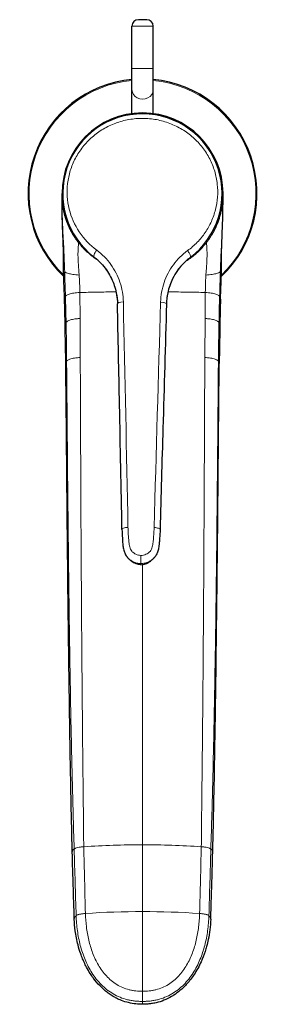
# Model space of a CAD drawing. Units: millimetres. Extents: x -267 to 523, y 26 to 836.
# Drawn here: x 106 to 164, y 26 to 258 of the extents above; entities that cross this region are included whole.
import ezdxf

# ---------------------------------------------------------------- set-up
doc = ezdxf.new("R2010")
doc.units = ezdxf.units.MM
doc.layers.get('0').update_dxf_attribs({"color": 106, "lineweight": 0})

# ---------------------------------------------------------------- blocks, each defined once
blk = doc.blocks.new('a', base_point=(107.25, 21.72))
at = {"color": 0, "linetype": 'Continuous', "lineweight": 30}
for p, q in [((136.35, 258.33), (134.35, 258.33)), ((132.85, 246.84), (132.85, 256.83)), ((137.85, 246.84), (137.85, 256.83)), ((132.85, 241.85), (132.85, 246.84)), ((137.85, 241.85), (137.85, 246.84)), ((132.85, 236.21), (132.85, 241.85)), ((137.85, 236.2), (137.85, 241.85))]:
    blk.add_line(p, q, dxfattribs=at)
at = {"color": 0, "linetype": 'Continuous', "lineweight": 0}
for p, q in [((137.85, 256.83), (132.85, 256.83)), ((137.85, 246.84), (132.85, 246.84)), ((135.34, 236.17), (135.34, 236.37)), ((116.51, 217.38), (116.34, 217.38)), ((154.13, 217.38), (154.33, 217.38)), ((120.37, 205.96), (120.24, 205.86)), ((150.27, 205.98), (150.43, 205.86)), ((120.45, 197.01), (120.45, 197.07)), ((150.22, 197.01), (150.22, 197.07)), ((120.53, 194.07), (120.59, 187.94)), ((120.59, 187.94), (120.65, 178.74)), ((150.08, 187.94), (150.02, 178.74)), ((134.95, 130.22), (134.96, 132.12)), ((135.34, 63.95), (135.34, 129.96)), ((119.2, 63.01), (119.21, 62.94)), ((135.34, 48.21), (135.34, 63.95)), ((151.46, 63.01), (151.46, 62.94)), ((135.34, 29.43), (135.34, 27.03)), ((135.34, 27.03), (135.34, 26.36))]:
    blk.add_line(p, q, dxfattribs=at)
at = {"color": 0, "linetype": 'Continuous', "lineweight": 30}
for centre, radius, start, end in [((134.35, 256.83), 1.5, 90, 180), ((136.35, 256.83), 1.5, 0, 90), ((135.34, 217.38), 27, 95.2857, 226.4891), ((135.34, 217.38), 27, 313.5109, 84.6602), ((135.34, 217.38), 18.99, 90, 180), ((135.31, 217.36), 18.8, 306.8084, 232.7202), ((135.34, 217.38), 18.99, 0, 90), ((-415.3, 176.78), 532.47, 1.0213, 1.6902), ((685.97, 176.78), 532.47, 178.3098, 178.9787)]:
    blk.add_arc(centre, radius, start, end, dxfattribs=at)
at = {"color": 0, "linetype": 'Continuous', "lineweight": 0}
for centre, radius, start, end in [((135.34, 217.38), 26.97, 95.2909, 226.4328), ((135.34, 217.38), 26.77, 95.3305, 225.9972), ((135.34, 217.38), 26.97, 313.5672, 84.655), ((135.34, 217.38), 26.77, 314.0028, 84.6149), ((-3519.19, 86.25), 3637.91, 1.68467, 1.77467), ((35.36, 192.45), 85.21, 3.1074, 3.8447), ((235.31, 192.45), 85.21, 176.1553, 176.8926), ((3789.86, 86.25), 3637.91, 178.22533, 178.31533), ((54.35, 193.94), 66.18, 0.1123, 2.6594), ((216.32, 193.94), 66.17, 177.3405, 179.8876), ((-437.77, 176.07), 555.18, 1.1308, 1.7679), ((2081.77, 170.09), 1931.77, 179.28865, 179.47067), ((708.44, 176.07), 555.18, 178.2321, 178.8692), ((118.34, 186.31), 1.26, 145.1303, 181.6397), ((-1050.13, 167.14), 1167.61, 0.5267, 0.97617), ((1334.18, 166.86), 1180.99, 179.02151, 179.46584), ((152.33, 186.31), 1.26, 358.3603, 34.8697), ((118.07, 177.34), 0.838, 140.2678, 181.1202), ((152.6, 177.34), 0.838, 358.8778, 39.7332), ((6492.74, 245.56), 6376.15, 181.641265, 181.782428), ((135.19, -139.81), 203.76, 89.9598, 93.8654), ((11915.68, 364.78), 11798.07, 181.463374, 181.539755), ((135.48, -139.81), 203.76, 86.1346, 90.0402), ((-13609.49, 416.28), 13763.22, 358.465698, 358.531173), ((-6222.07, 245.56), 6376.15, 358.217572, 358.358735), ((135.34, -155.18), 203.39, 90.0026, 93.799), ((135.33, -155.18), 203.39, 86.201, 89.9974)]:
    blk.add_arc(centre, radius, start, end, dxfattribs=at)
at = {"color": 0, "linetype": 'Continuous', "lineweight": 0, "extrusion": (0, 0, -1)}
for centre, major_axis, ratio, start_param, end_param in [((135.35, 241.85), (2.5, 0), 0.906308, 6.283185, 9.424778), ((139.49, 191.37), (-1.5, 0.04), 0.286002, 1.641866, 3.21118), ((131.99, 138.29), (-1.5, -0.03), 0.285392, 6.196721, 7.806232), ((137.98, 138.26), (-1.5, 0.04), 0.285402, 1.619073, 3.22813)]:
    blk.add_ellipse(centre, major_axis=major_axis, ratio=ratio, start_param=start_param, end_param=end_param, dxfattribs=at)
at = {"color": 0, "linetype": 'Continuous', "lineweight": 0}
for centre, major_axis, ratio, start_param, end_param in [((124.83, 203.6), (0.91, 1.19), 0.324455, 1.464606, 3.141593), ((130.92, 191.41), (1.5, 0.03), 0.28599, 1.641337, 3.211103)]:
    blk.add_ellipse(centre, major_axis=major_axis, ratio=ratio, start_param=start_param, end_param=end_param, dxfattribs=at)
for points, knots in [([(145.97, 203.93), (146.79, 204.52), (148.31, 205.85), (150.2, 208.16), (151.65, 210.75), (152.64, 213.56), (153.12, 216.54), (153.07, 219.6), (152.45, 222.66), (151.27, 225.59), (149.55, 228.29), (147.34, 230.65), (144.73, 232.57), (141.79, 234), (138.64, 234.88), (135.39, 235.19), (132.12, 234.91), (128.97, 234.05), (126.02, 232.65), (123.39, 230.75), (121.17, 228.41), (119.42, 225.73), (118.21, 222.8), (117.57, 219.75), (117.5, 216.68), (118.11, 212.71), (120.14, 208.13), (122.92, 205.22), (124.54, 204.02)], [0, 0, 0, 0, 3.215439, 6.416243, 9.604878, 12.784306, 15.957852, 19.129435, 22.303545, 25.485323, 28.679808, 31.89092, 35.120527, 38.368168, 41.620261, 44.877105, 48.13397, 51.385531, 54.633508, 57.863336, 61.074317, 64.26891, 67.45082, 70.624915, 73.796421, 76.969926, 83.317009, 89.711804, 89.711804, 89.711804, 89.711804]), ([(116.34, 217.15), (116.34, 216.77), (116.34, 215.95), (116.35, 214.25), (116.4, 212.05), (116.5, 209.43), (116.63, 206.82), (116.78, 204.2), (116.89, 201.56), (116.95, 199.8), (116.98, 198.91)], [0.235947, 0.235947, 0.235947, 0.235947, 1.388108, 2.763171, 5.477791, 8.161694, 10.839251, 13.529276, 16.242615, 18.959598, 18.959598, 18.959598, 18.959598]), ([(154.33, 217.15), (154.33, 216.77), (154.33, 215.95), (154.32, 214.25), (154.28, 212.05), (154.17, 209.43), (154.04, 206.82), (153.89, 204.2), (153.78, 201.56), (153.72, 199.8), (153.69, 198.91)], [0.234904, 0.234904, 0.234904, 0.234904, 1.388108, 2.763171, 5.477791, 8.161694, 10.839251, 13.529276, 16.242615, 18.959598, 18.959598, 18.959598, 18.959598]), ([(120.38, 198.16), (120.36, 198.54), (120.3, 199.31), (120.22, 200.46), (120.14, 201.62), (120.1, 202.77), (120.12, 203.87), (120.17, 204.72), (120.22, 205.37), (120.23, 205.69), (120.24, 205.86)], [0, 0, 0, 0, 1.156288, 2.312811, 3.473432, 4.639608, 5.81436, 7.004964, 7.611736, 8.225219, 8.225219, 8.225219, 8.225219]), ([(150.29, 198.16), (150.31, 198.54), (150.37, 199.31), (150.46, 200.46), (150.53, 201.62), (150.57, 202.77), (150.55, 203.87), (150.5, 204.71), (150.45, 205.37), (150.45, 205.69), (150.44, 205.86)], [0, 0, 0, 0, 1.155818, 2.311869, 3.472012, 4.637706, 5.811959, 7.002028, 7.608504, 8.221735, 8.221735, 8.221735, 8.221735]), ([(129.43, 191.41), (129.4, 192.81), (128.94, 195.63), (127.03, 199.48), (125.04, 201.55), (123.92, 202.4)], [0.062973, 0.062973, 0.062973, 0.062973, 4.501147, 8.987845, 13.467271, 13.467271, 13.467271, 13.467271]), ([(124.54, 204.02), (125.81, 203.08), (128.06, 200.81), (130.24, 196.55), (130.78, 193.4), (130.81, 191.83)], [0, 0, 0, 0, 4.978391, 9.919802, 14.839374, 14.839374, 14.839374, 14.839374]), ([(139.6, 191.8), (139.65, 193.37), (140.21, 196.51), (142.42, 200.76), (144.7, 203), (145.97, 203.93)], [0, 0, 0, 0, 4.919707, 9.861282, 14.839784, 14.839784, 14.839784, 14.839784]), ([(140.98, 191.36), (141.02, 192.76), (141.51, 195.58), (143.44, 199.41), (145.45, 201.47), (146.58, 202.31)], [0.063046, 0.063046, 0.063046, 0.063046, 4.501277, 8.988129, 13.467716, 13.467716, 13.467716, 13.467716]), ([(145.97, 203.93), (146.14, 203.71), (146.46, 203.23), (146.7, 202.6), (146.65, 202.36), (146.58, 202.31)], [0, 0, 0, 0, 0.82743, 1.654872, 2.482326, 2.482326, 2.482326, 2.482326]), ([(116.74, 198.14), (116.73, 198.26), (116.76, 198.55), (116.87, 198.79), (116.98, 198.91)], [7.988171, 7.988171, 7.988171, 7.988171, 9.012375, 10.539499, 10.539499, 10.539499, 10.539499]), ([(116.98, 198.91), (117.03, 198.87), (117.17, 198.79), (117.45, 198.66), (117.83, 198.54), (118.31, 198.43), (118.9, 198.33), (119.6, 198.24), (120.12, 198.19), (120.38, 198.16)], [0, 0, 0, 0, 0.839229, 1.649689, 2.433261, 3.214522, 4.008539, 4.82185, 5.663114, 5.663114, 5.663114, 5.663114]), ([(153.69, 198.91), (153.64, 198.87), (153.5, 198.79), (153.22, 198.66), (152.84, 198.54), (152.36, 198.43), (151.77, 198.33), (151.07, 198.24), (150.55, 198.19), (150.29, 198.16)], [0, 0, 0, 0, 0.839229, 1.649689, 2.433261, 3.214522, 4.008539, 4.82185, 5.663114, 5.663114, 5.663114, 5.663114]), ([(153.94, 198.14), (153.94, 198.26), (153.92, 198.55), (153.8, 198.79), (153.69, 198.91)], [7.988171, 7.988171, 7.988171, 7.988171, 9.012375, 10.539499, 10.539499, 10.539499, 10.539499]), ([(117.15, 193.2), (117.2, 193.26), (117.31, 193.37), (117.59, 193.54), (117.99, 193.69), (118.49, 193.83), (119.1, 193.94), (119.79, 194.02), (120.28, 194.06), (120.53, 194.07)], [0, 0, 0, 0, 0.735732, 1.475945, 2.224617, 2.98608, 3.746858, 4.510004, 5.282085, 5.282085, 5.282085, 5.282085]), ([(120.53, 194.07), (121.18, 194.08), (122.53, 194.11), (124.59, 194.15), (126.71, 194.19), (128.21, 194.22), (129.01, 194.23), (129.09, 194.23)], [0, 0, 0, 0, 2.043432, 4.15105, 6.302253, 8.470211, 8.711632, 8.711632, 8.711632, 8.711632]), ([(141.35, 194.23), (141.48, 194.23), (142.32, 194.22), (143.86, 194.19), (145.97, 194.15), (148.07, 194.11), (149.46, 194.09), (150.15, 194.07)], [6.034533, 6.034533, 6.034533, 6.034533, 6.419448, 8.560411, 10.700869, 12.838668, 14.974056, 14.974056, 14.974056, 14.974056]), ([(153.52, 193.2), (153.47, 193.26), (153.36, 193.37), (153.08, 193.54), (152.68, 193.69), (152.18, 193.83), (151.57, 193.94), (150.88, 194.02), (150.39, 194.06), (150.15, 194.07)], [0, 0, 0, 0, 0.73574, 1.475959, 2.224639, 2.986109, 3.746894, 4.510048, 5.282137, 5.282137, 5.282137, 5.282137]), ([(117.31, 187.03), (117.32, 187.06), (117.36, 187.11), (117.47, 187.21), (117.72, 187.4), (118.32, 187.63), (119.19, 187.81), (119.89, 187.88), (120.3, 187.92), (120.49, 187.93), (120.59, 187.94)], [0, 0, 0, 0, 0.313415, 0.634586, 1.288142, 2.60583, 3.930946, 4.58935, 4.910167, 5.219407, 5.219407, 5.219407, 5.219407]), ([(153.36, 187.03), (153.35, 187.06), (153.31, 187.11), (153.21, 187.21), (152.95, 187.4), (152.35, 187.63), (151.48, 187.81), (150.78, 187.88), (150.37, 187.92), (150.18, 187.93), (150.08, 187.94)], [0, 0, 0, 0, 0.313415, 0.634586, 1.288142, 2.60583, 3.930946, 4.58935, 4.910167, 5.219407, 5.219407, 5.219407, 5.219407]), ([(117.43, 177.87), (117.47, 177.93), (117.56, 178.04), (117.82, 178.21), (118.2, 178.37), (118.71, 178.51), (119.3, 178.62), (119.96, 178.69), (120.42, 178.73), (120.65, 178.74)], [0, 0, 0, 0, 0.688997, 1.416704, 2.157705, 2.901134, 3.641224, 4.36949, 5.070045, 5.070045, 5.070045, 5.070045]), ([(120.65, 178.74), (120.65, 177.17), (120.67, 174.04), (120.69, 169.33), (120.72, 160.71), (120.79, 144.24), (120.9, 124.64), (121.04, 105.82), (121.17, 91.71), (121.31, 77.6), (121.42, 68.19), (121.46, 63.48)], [0, 0, 0, 0, 4.804924, 9.610012, 14.415281, 31.233666, 60.064932, 74.480405, 88.895771, 103.311047, 117.726146, 117.726146, 117.726146, 117.726146]), ([(150.02, 178.74), (150.02, 177.17), (150.01, 174.04), (149.99, 169.33), (149.95, 160.71), (149.88, 144.24), (149.77, 124.64), (149.63, 105.82), (149.51, 91.71), (149.36, 77.6), (149.25, 68.19), (149.21, 63.48)], [0, 0, 0, 0, 4.804924, 9.610012, 14.415281, 31.233666, 60.064932, 74.480405, 88.895771, 103.311047, 117.726146, 117.726146, 117.726146, 117.726146]), ([(153.24, 177.87), (153.21, 177.93), (153.11, 178.04), (152.85, 178.21), (152.47, 178.37), (151.96, 178.51), (151.37, 178.62), (150.71, 178.69), (150.25, 178.73), (150.02, 178.74)], [0, 0, 0, 0, 0.688997, 1.416704, 2.157705, 2.901134, 3.641224, 4.36949, 5.070045, 5.070045, 5.070045, 5.070045]), ([(119.21, 63.01), (119.04, 68.48), (118.74, 79.42), (118.39, 95.83), (118.11, 112.24), (117.9, 128.65), (117.72, 145.06), (117.57, 161.46), (117.48, 172.41), (117.43, 177.87)], [0, 0, 0, 0, 0.182609, 0.365151, 0.547603, 0.729942, 0.912184, 1.094381, 1.276494, 1.276494, 1.276494, 1.276494]), ([(151.46, 63.01), (151.63, 68.48), (151.94, 79.42), (152.28, 95.83), (152.56, 112.24), (152.78, 128.65), (152.95, 145.06), (153.1, 161.46), (153.19, 172.41), (153.24, 177.87)], [0, 0, 0, 0, 0.182609, 0.365151, 0.547603, 0.729942, 0.912184, 1.094381, 1.276494, 1.276494, 1.276494, 1.276494]), ([(131.91, 138.71), (131.92, 138.33), (131.94, 137.56), (132.02, 136.42), (132.1, 135.46), (132.19, 134.7), (132.31, 134.13), (132.49, 133.58), (132.75, 133.16), (133.03, 132.89), (133.33, 132.63), (133.76, 132.37), (134.35, 132.17), (134.76, 132.13), (134.96, 132.12)], [0, 0, 0, 0, 1.201308, 2.402747, 3.604262, 4.205207, 4.806234, 5.408081, 6.011054, 6.314964, 6.619998, 7.230944, 7.844485, 8.460021, 8.460021, 8.460021, 8.460021]), ([(134.96, 132.12), (135.17, 132.12), (135.58, 132.16), (136.16, 132.36), (136.6, 132.62), (136.9, 132.87), (137.19, 133.14), (137.45, 133.56), (137.64, 134.11), (137.75, 134.67), (137.86, 135.44), (137.94, 136.39), (138.03, 137.54), (138.06, 138.31), (138.07, 138.69)], [0, 0, 0, 0, 0.615521, 1.229046, 1.839976, 2.145001, 2.448904, 3.051862, 3.653694, 4.254707, 4.855638, 6.057123, 7.258532, 8.459811, 8.459811, 8.459811, 8.459811]), ([(134.95, 130.22), (134.64, 130.23), (134.01, 130.29), (133.12, 130.6), (132.48, 131), (132.03, 131.38), (131.81, 131.61), (131.69, 131.75), (131.68, 131.77)], [0, 0, 0, 0, 0.940206, 1.890361, 2.807373, 3.238901, 3.715856, 3.80405, 3.80405, 3.80405, 3.80405]), ([(134.95, 130.22), (135.27, 130.22), (135.9, 130.29), (136.79, 130.58), (137.43, 130.98), (137.88, 131.35), (138.11, 131.58), (138.23, 131.72), (138.24, 131.74)], [0, 0, 0, 0, 0.940202, 1.890377, 2.807405, 3.238935, 3.715878, 3.803668, 3.803668, 3.803668, 3.803668]), ([(134.95, 130.22), (134.95, 130.17), (134.95, 129.96), (134.95, 129.89), (134.95, 130.09), (134.95, 130.22)], [1.622369, 1.622369, 1.622369, 1.622369, 2.241259, 4.488598, 6.738318, 6.738318, 6.738318, 6.738318]), ([(119.21, 62.94), (119.24, 62.97), (119.34, 63.04), (119.6, 63.16), (120.03, 63.29), (120.56, 63.39), (120.99, 63.44), (121.25, 63.47), (121.39, 63.48), (121.46, 63.48)], [0, 0, 0, 0, 0.540437, 1.075004, 2.131987, 3.19538, 3.729961, 3.99452, 4.254377, 4.254377, 4.254377, 4.254377]), ([(151.46, 62.94), (151.43, 62.97), (151.33, 63.04), (151.07, 63.16), (150.64, 63.29), (150.11, 63.39), (149.68, 63.44), (149.42, 63.47), (149.28, 63.48), (149.21, 63.48)], [0, 0, 0, 0, 0.540437, 1.075004, 2.131987, 3.19538, 3.729961, 3.99452, 4.254377, 4.254377, 4.254377, 4.254377]), ([(119.68, 47.24), (119.69, 47.24), (119.71, 47.26), (119.74, 47.29), (119.82, 47.34), (119.96, 47.41), (120.17, 47.5), (120.45, 47.57), (120.77, 47.64), (121.13, 47.69), (121.43, 47.73), (121.65, 47.74), (121.78, 47.75), (121.84, 47.76), (121.87, 47.76)], [0, 0, 0, 0, 0.102856, 0.205674, 0.411366, 0.8236, 1.237513, 1.652493, 2.06745, 2.481108, 2.892307, 3.096924, 3.199013, 3.300992, 3.300992, 3.300992, 3.300992]), ([(135.34, 27.03), (135.19, 27.03), (134.89, 27.04), (134.29, 27.07), (133.55, 27.12), (132.66, 27.25), (131.48, 27.5), (130.04, 27.97), (128.42, 28.76), (126.93, 29.77), (125.15, 31.35), (123.31, 33.7), (121.69, 36.87), (120.59, 40.23), (119.91, 43.7), (119.71, 46.06), (119.68, 47.24)], [0.00794, 0.00794, 0.00794, 0.00794, 0.420536, 0.842551, 1.69354, 2.553039, 3.414074, 5.138378, 6.866908, 8.597131, 10.32724, 13.779455, 17.225667, 20.66564, 24.106451, 27.551671, 27.551671, 27.551671, 27.551671]), ([(121.87, 47.76), (121.9, 46.7), (122.05, 44.58), (122.6, 41.46), (123.5, 38.42), (124.84, 35.55), (126.39, 33.4), (127.93, 31.93), (129.22, 31), (130.64, 30.26), (131.91, 29.83), (132.96, 29.61), (133.75, 29.5), (134.42, 29.45), (134.94, 29.44), (135.21, 29.43), (135.34, 29.43)], [0, 0, 0, 0, 3.44522, 6.886031, 10.326004, 13.772216, 17.224431, 18.95454, 20.684763, 22.413294, 24.137598, 24.998633, 25.858131, 26.70912, 27.131135, 27.542988, 27.542988, 27.542988, 27.542988]), ([(135.34, 29.43), (135.34, 30.03), (135.34, 30.93), (135.34, 32.14), (135.34, 33.06), (135.34, 33.98), (135.34, 35.18), (135.34, 36.69), (135.34, 38.48), (135.34, 40.27), (135.34, 42.05), (135.34, 44.07), (135.34, 45.53), (135.34, 46.43), (135.34, 46.72), (135.34, 47.12), (135.33, 47.61), (135.34, 47.93), (135.33, 48.11), (135.34, 48.18), (135.33, 48.2), (135.34, 48.21)], [0, 0, 0, 0, 1.807589, 2.731157, 3.654349, 4.568522, 5.475269, 7.284574, 9.097327, 10.91069, 12.72588, 14.54491, 17.07405, 17.219576, 17.292344, 17.968133, 18.451292, 18.802923, 18.939563, 19.004728, 19.014398, 19.014398, 19.014398, 19.014398]), ([(148.8, 47.76), (148.8, 47.5), (148.78, 46.96), (148.71, 45.91), (148.53, 44.06), (148.08, 41.46), (147.17, 38.43), (145.83, 35.55), (143.97, 32.97), (141.93, 31.24), (140.03, 30.26), (138.76, 29.83), (137.71, 29.61), (136.92, 29.5), (136.25, 29.45), (135.73, 29.44), (135.46, 29.43), (135.34, 29.43)], [0, 0, 0, 0, 0.462299, 0.924315, 1.847548, 3.691411, 5.533846, 7.375497, 9.215493, 11.050929, 11.968192, 12.88373, 13.341349, 13.798535, 14.2549, 14.482685, 14.705511, 14.705511, 14.705511, 14.705511]), ([(135.34, 27.03), (135.48, 27.03), (135.79, 27.04), (136.38, 27.07), (137.12, 27.12), (138.02, 27.25), (139.19, 27.5), (140.63, 27.97), (142.25, 28.76), (143.74, 29.77), (145.52, 31.35), (147.36, 33.7), (148.98, 36.87), (150.09, 40.23), (150.76, 43.7), (150.96, 46.06), (150.99, 47.24)], [0.00794, 0.00794, 0.00794, 0.00794, 0.420536, 0.842551, 1.69354, 2.553039, 3.414074, 5.138378, 6.866908, 8.597131, 10.32724, 13.779455, 17.225667, 20.66564, 24.106451, 27.551671, 27.551671, 27.551671, 27.551671]), ([(150.99, 47.24), (150.98, 47.24), (150.97, 47.26), (150.93, 47.29), (150.85, 47.34), (150.71, 47.41), (150.5, 47.5), (150.22, 47.57), (149.9, 47.64), (149.55, 47.69), (149.24, 47.73), (149.02, 47.74), (148.9, 47.75), (148.83, 47.76), (148.8, 47.76)], [0, 0, 0, 0, 0.095419, 0.191328, 0.384366, 0.774268, 1.168996, 1.567631, 1.968845, 2.370138, 2.767275, 2.963031, 3.060027, 3.156406, 3.156406, 3.156406, 3.156406]), ([(151.43, 46.44), (151.43, 46.54), (151.38, 46.81), (151.18, 47.07), (150.99, 47.24)], [4.690451, 4.690451, 4.690451, 4.690451, 5.89348, 7.850838, 7.850838, 7.850838, 7.850838])]:
    blk.add_open_spline(points, degree=3, knots=knots, dxfattribs=at)
at = {"color": 0, "linetype": 'Continuous', "lineweight": 30}
for points, knots in [([(120.24, 205.86), (120.19, 205.91), (120.14, 205.99), (120.07, 206.07), (120.03, 206.13), (119.97, 206.21), (119.88, 206.34), (119.76, 206.49), (119.64, 206.66), (119.52, 206.82), (119.4, 206.99), (119.29, 207.16), (119.19, 207.33), (119.08, 207.5), (118.98, 207.67), (118.88, 207.84), (118.77, 208.01), (118.67, 208.19), (118.58, 208.36), (118.48, 208.54), (118.39, 208.72), (118.3, 208.89), (118.21, 209.07), (118.12, 209.25), (118.04, 209.44), (117.96, 209.62), (117.88, 209.8), (117.8, 209.99), (117.72, 210.17), (117.65, 210.36), (117.57, 210.54), (117.5, 210.73), (117.44, 210.92), (117.37, 211.11), (117.31, 211.3), (117.24, 211.49), (117.18, 211.68), (117.13, 211.87), (117.07, 212.06), (117.02, 212.25), (116.96, 212.45), (116.91, 212.64), (116.87, 212.83), (116.82, 213.03), (116.78, 213.22), (116.74, 213.42), (116.7, 213.61), (116.66, 213.81), (116.62, 214.01), (116.59, 214.2), (116.56, 214.4), (116.53, 214.6), (116.5, 214.79), (116.48, 214.99), (116.46, 215.19), (116.43, 215.39), (116.42, 215.59), (116.4, 215.79), (116.39, 215.98), (116.37, 216.18), (116.36, 216.38), (116.36, 216.58), (116.35, 216.78), (116.35, 216.98), (116.34, 217.18), (116.34, 217.31), (116.34, 217.38)], [0, 0, 0, 0, 0.192978, 0.259275, 0.326303, 0.393804, 0.596612, 0.797806, 0.995266, 1.189864, 1.384124, 1.57918, 1.775475, 1.972886, 2.171088, 2.36943, 2.567359, 2.764894, 2.962108, 3.1591, 3.355982, 3.552837, 3.749762, 3.946808, 4.143953, 4.341174, 4.538446, 4.735748, 4.93306, 5.13035, 5.327611, 5.524846, 5.722059, 5.919254, 6.116436, 6.313616, 6.510804, 6.707993, 6.905175, 7.102342, 7.299484, 7.4966, 7.693734, 7.890892, 8.088077, 8.285293, 8.482541, 8.679822, 8.877117, 9.074414, 9.271703, 9.468976, 9.666221, 9.863429, 10.060537, 10.257526, 10.454421, 10.651356, 10.848397, 11.045524, 11.242709, 11.43997, 11.637377, 11.834802, 12.032187, 12.23056, 12.23056, 12.23056, 12.23056]), ([(116.38, 214.64), (116.38, 214.64), (116.38, 214.64), (116.38, 214.64), (116.38, 214.65), (116.38, 214.67), (116.38, 214.69), (116.38, 214.71), (116.38, 214.75), (116.38, 214.78), (116.37, 214.81), (116.37, 214.87), (116.37, 214.94), (116.37, 215.05), (116.36, 215.14), (116.36, 215.23), (116.36, 215.3), (116.36, 215.39), (116.36, 215.46), (116.35, 215.54), (116.35, 215.61), (116.35, 215.69), (116.35, 215.77), (116.35, 215.85), (116.35, 215.92), (116.35, 216), (116.35, 216.07), (116.35, 216.14), (116.34, 216.21), (116.34, 216.29), (116.34, 216.37), (116.34, 216.44), (116.34, 216.51), (116.34, 216.57), (116.34, 216.63), (116.34, 216.67), (116.34, 216.74), (116.34, 216.79), (116.34, 216.86), (116.34, 216.91), (116.34, 216.97), (116.34, 217.05), (116.34, 217.11), (116.34, 217.16), (116.34, 217.2), (116.34, 217.24), (116.34, 217.26), (116.34, 217.27)], [4.558767, 4.558767, 4.558767, 4.558767, 4.604429, 4.693695, 4.784544, 4.876534, 4.970187, 5.065611, 5.194401, 5.261833, 5.331074, 5.403668, 5.555874, 5.760697, 5.880227, 5.99574, 6.108844, 6.204758, 6.300706, 6.393382, 6.483819, 6.571108, 6.658421, 6.743646, 6.828898, 6.902507, 6.976139, 7.049286, 7.122457, 7.196706, 7.270975, 7.349148, 7.427328, 7.484983, 7.54262, 7.613721, 7.684749, 7.780654, 7.87636, 7.96992, 8.06329, 8.16606, 8.268666, 8.321191, 8.373688, 8.41159, 8.445188, 8.445188, 8.445188, 8.445188]), ([(116.74, 198.15), (116.73, 198.4), (116.71, 199.05), (116.71, 199.83), (116.71, 200.51), (116.71, 200.95), (116.71, 201.39), (116.71, 201.92), (116.7, 202.74), (116.68, 203.89), (116.65, 205.07), (116.6, 206.3), (116.55, 207.56), (116.49, 209.07), (116.44, 210.33), (116.41, 211.34), (116.39, 212.09), (116.37, 212.86), (116.36, 213.51), (116.35, 214.05), (116.35, 214.41), (116.35, 214.69), (116.35, 214.96), (116.34, 215.23), (116.34, 215.5), (116.34, 215.7), (116.34, 215.89), (116.34, 216.16), (116.34, 216.39), (116.34, 216.55), (116.34, 216.59)], [0, 0, 0, 0, 0.774492, 1.944274, 2.388918, 2.834048, 3.284817, 3.739092, 4.411818, 5.772445, 7.219858, 7.97904, 9.49334, 11.018081, 12.541226, 13.3083, 14.073827, 14.844032, 15.620677, 16.04478, 16.478186, 16.688174, 16.89491, 17.300919, 17.500595, 17.697683, 17.891661, 18.085702, 18.48955, 18.586313, 18.586313, 18.586313, 18.586313]), ([(150.44, 205.86), (150.46, 205.89), (150.51, 205.95), (150.57, 206.03), (150.68, 206.18), (150.82, 206.37), (151.02, 206.63), (151.21, 206.91), (151.39, 207.18), (151.6, 207.51), (151.82, 207.88), (152.14, 208.44), (152.51, 209.16), (152.9, 210.03), (153.24, 210.92), (153.54, 211.82), (153.79, 212.73), (153.99, 213.65), (154.14, 214.57), (154.26, 215.5), (154.3, 216.2), (154.32, 216.67), (154.32, 216.91), (154.33, 217.14), (154.33, 217.3), (154.33, 217.38)], [0, 0, 0, 0, 0.103502, 0.209915, 0.31861, 0.648515, 0.973262, 1.290772, 1.608892, 1.929757, 2.411883, 2.894008, 3.846821, 4.793187, 5.732971, 6.66665, 7.595572, 8.521815, 9.447376, 10.372146, 11.298824, 11.531465, 11.764382, 11.997224, 12.231089, 12.231089, 12.231089, 12.231089]), ([(153.94, 198.15), (153.94, 198.4), (153.96, 199.05), (153.96, 199.83), (153.96, 200.51), (153.96, 200.95), (153.96, 201.39), (153.96, 201.92), (153.97, 202.74), (153.99, 203.89), (154.03, 205.07), (154.07, 206.3), (154.12, 207.56), (154.18, 209.07), (154.23, 210.33), (154.26, 211.34), (154.28, 212.09), (154.3, 212.86), (154.31, 213.51), (154.32, 214.05), (154.32, 214.41), (154.32, 214.69), (154.33, 214.96), (154.33, 215.23), (154.33, 215.5), (154.33, 215.7), (154.33, 215.89), (154.33, 216.16), (154.33, 216.39), (154.33, 216.55), (154.33, 216.59)], [0, 0, 0, 0, 0.774492, 1.944274, 2.388918, 2.834048, 3.284817, 3.739092, 4.411818, 5.772445, 7.219858, 7.97904, 9.49334, 11.018081, 12.541226, 13.3083, 14.073827, 14.844032, 15.620677, 16.04478, 16.478186, 16.688174, 16.89491, 17.300919, 17.500595, 17.697683, 17.891661, 18.085702, 18.48955, 18.586313, 18.586313, 18.586313, 18.586313]), ([(154.29, 214.64), (154.29, 214.64), (154.29, 214.64), (154.29, 214.64), (154.29, 214.65), (154.29, 214.67), (154.29, 214.69), (154.29, 214.71), (154.29, 214.75), (154.3, 214.78), (154.3, 214.81), (154.3, 214.87), (154.3, 214.94), (154.3, 215.05), (154.31, 215.14), (154.31, 215.23), (154.31, 215.3), (154.31, 215.39), (154.31, 215.46), (154.32, 215.54), (154.32, 215.61), (154.32, 215.69), (154.32, 215.77), (154.32, 215.85), (154.32, 215.92), (154.32, 216), (154.33, 216.07), (154.33, 216.14), (154.33, 216.21), (154.33, 216.29), (154.33, 216.37), (154.33, 216.44), (154.33, 216.51), (154.33, 216.57), (154.33, 216.63), (154.33, 216.67), (154.33, 216.74), (154.33, 216.79), (154.33, 216.86), (154.33, 216.91), (154.33, 216.97), (154.33, 217.05), (154.33, 217.11), (154.33, 217.16), (154.33, 217.2), (154.33, 217.24), (154.33, 217.26), (154.33, 217.27)], [4.558767, 4.558767, 4.558767, 4.558767, 4.604429, 4.693695, 4.784544, 4.876534, 4.970187, 5.065611, 5.194401, 5.261833, 5.331074, 5.403668, 5.555874, 5.760697, 5.880227, 5.99574, 6.108844, 6.204758, 6.300706, 6.393382, 6.483819, 6.571108, 6.658421, 6.743646, 6.828898, 6.902507, 6.976139, 7.049286, 7.122457, 7.196706, 7.270975, 7.349148, 7.427328, 7.484983, 7.54262, 7.613721, 7.684749, 7.780654, 7.87636, 7.96992, 8.06329, 8.16606, 8.268666, 8.321191, 8.373688, 8.41159, 8.444793, 8.444793, 8.444793, 8.444793]), ([(124.84, 201.64), (124.82, 201.66), (124.54, 201.83), (124.03, 202.18), (123.31, 202.73), (122.63, 203.3), (121.98, 203.9), (121.37, 204.53), (120.91, 205.04), (120.61, 205.41), (120.42, 205.63), (120.3, 205.78), (120.24, 205.86)], [17.248493, 17.248493, 17.248493, 17.248493, 17.314292, 18.210339, 19.096731, 19.974018, 20.842719, 21.703752, 22.560123, 22.846478, 23.132495, 23.416192, 23.416192, 23.416192, 23.416192]), ([(145.56, 201.47), (145.67, 201.54), (146.04, 201.77), (146.64, 202.18), (147.36, 202.73), (148.05, 203.3), (148.69, 203.9), (149.31, 204.53), (149.76, 205.04), (150.07, 205.41), (150.25, 205.63), (150.37, 205.78), (150.43, 205.86)], [16.931441, 16.931441, 16.931441, 16.931441, 17.314314, 18.210362, 19.096756, 19.974044, 20.842748, 21.703782, 22.560154, 22.84651, 23.132527, 23.416225, 23.416225, 23.416225, 23.416225]), ([(123.92, 202.4), (124.64, 201.86), (126.25, 200.36), (128.12, 197.52), (129.18, 194.32), (129.41, 192.26), (129.42, 191.38)], [0, 0, 0, 0, 2.877669, 7.000081, 10.723908, 13.515614, 13.515614, 13.515614, 13.515614]), ([(146.58, 202.31), (145.86, 201.77), (144.81, 200.81), (143.43, 199.1), (142.17, 196.97), (141.25, 194.27), (141.01, 192.21), (140.98, 191.33)], [0, 0, 0, 0, 2.87773, 4.524987, 7.000244, 10.72421, 13.516097, 13.516097, 13.516097, 13.516097]), ([(116.93, 192.52), (116.93, 192.63), (116.92, 192.86), (116.91, 193.2), (116.9, 193.66), (116.88, 194.23), (116.85, 194.91), (116.83, 195.48), (116.81, 195.94), (116.79, 196.51), (116.77, 197.09), (116.75, 197.72), (116.74, 197.99), (116.74, 198.14)], [0.020797, 0.020797, 0.020797, 0.020797, 0.367017, 0.726596, 1.077068, 1.782425, 2.489283, 3.194526, 3.547145, 3.900503, 4.967227, 5.324073, 5.799821, 5.799821, 5.799821, 5.799821]), ([(153.74, 192.52), (153.74, 192.63), (153.75, 192.86), (153.76, 193.2), (153.77, 193.66), (153.79, 194.23), (153.82, 194.91), (153.84, 195.48), (153.86, 195.94), (153.88, 196.51), (153.9, 197.09), (153.92, 197.72), (153.93, 197.99), (153.94, 198.14)], [0.020797, 0.020797, 0.020797, 0.020797, 0.367017, 0.726596, 1.077068, 1.782425, 2.489283, 3.194526, 3.547145, 3.900503, 4.967227, 5.324073, 5.799821, 5.799821, 5.799821, 5.799821]), ([(130.49, 138.26), (130.31, 148.02), (129.95, 165.72), (129.58, 183.43), (129.42, 191.38)], [0, 0, 0, 0, 30.550121, 55.437557, 55.437557, 55.437557, 55.437557]), ([(140.98, 191.33), (140.71, 181.57), (140.19, 163.87), (139.69, 146.17), (139.48, 138.22)], [0, 0, 0, 0, 30.55495, 55.438525, 55.438525, 55.438525, 55.438525]), ([(117.23, 177.32), (117.22, 178.24), (117.2, 179.88), (117.14, 182.85), (117.1, 184.92), (117.08, 186.28)], [0, 0, 0, 0, 2.826389, 5.082909, 9.223867, 9.223867, 9.223867, 9.223867]), ([(153.59, 186.28), (153.57, 185.35), (153.54, 183.7), (153.49, 180.73), (153.45, 178.67), (153.44, 177.32)], [0, 0, 0, 0, 2.823914, 5.079184, 9.221247, 9.221247, 9.221247, 9.221247]), ([(118.77, 62.19), (118.64, 67.53), (118.44, 76.19), (118.25, 87.13), (118.11, 96.19), (117.91, 110.07), (117.72, 126.35), (117.54, 143.86), (117.44, 155.58), (117.34, 166.74), (117.28, 173.2), (117.23, 177.32)], [0, 0, 0, 0, 16.273256, 26.481209, 33.480894, 44.030746, 69.007523, 83.395149, 97.797859, 104.992574, 117.650503, 117.650503, 117.650503, 117.650503]), ([(151.9, 62.19), (152.04, 67.53), (152.23, 76.19), (152.42, 87.13), (152.56, 96.19), (152.76, 110.07), (152.95, 126.35), (153.13, 143.86), (153.23, 155.58), (153.33, 166.74), (153.39, 173.2), (153.44, 177.32)], [0, 0, 0, 0, 16.273256, 26.481209, 33.480894, 44.030746, 69.007523, 83.395149, 97.797859, 104.992574, 117.650503, 117.650503, 117.650503, 117.650503]), ([(130.49, 138.26), (130.5, 137.58), (130.55, 136.56), (130.64, 135.28), (130.73, 134.33), (130.86, 133.56), (131.05, 132.92), (131.23, 132.47), (131.42, 132.12), (131.61, 131.85), (131.71, 131.73), (131.76, 131.67)], [0, 0, 0, 0, 2.127154, 3.187792, 4.010019, 5.089558, 5.610117, 6.061802, 6.561211, 6.806862, 7.055204, 7.055204, 7.055204, 7.055204]), ([(139.48, 138.22), (139.47, 137.54), (139.41, 136.52), (139.3, 135.24), (139.21, 134.3), (139.07, 133.52), (138.88, 132.89), (138.7, 132.44), (138.5, 132.09), (138.31, 131.83), (138.21, 131.7), (138.16, 131.64)], [0, 0, 0, 0, 2.127129, 3.187752, 4.009969, 5.089464, 5.60999, 6.061699, 6.561136, 6.806998, 7.055531, 7.055531, 7.055531, 7.055531]), ([(134.95, 129.94), (134.77, 129.94), (134.39, 129.97), (133.79, 130.13), (133.18, 130.42), (132.77, 130.71), (132.5, 130.94), (132.3, 131.11), (132.11, 131.3), (131.95, 131.46), (131.85, 131.57), (131.78, 131.64), (131.76, 131.67)], [0, 0, 0, 0, 0.556158, 1.143883, 1.870023, 2.726925, 2.95077, 3.24168, 3.797316, 4.061142, 4.288011, 4.511286, 4.511286, 4.511286, 4.511286]), ([(134.95, 129.94), (135.14, 129.94), (135.52, 129.97), (136.12, 130.12), (136.73, 130.41), (137.14, 130.7), (137.41, 130.92), (137.61, 131.09), (137.81, 131.27), (137.97, 131.44), (138.07, 131.54), (138.13, 131.61), (138.16, 131.64)], [0, 0, 0, 0, 0.556158, 1.143883, 1.870023, 2.726926, 2.950771, 3.241681, 3.797317, 4.061143, 4.287379, 4.510041, 4.510041, 4.510041, 4.510041]), ([(119.24, 46.44), (119.21, 47.4), (119.16, 49), (119.06, 52.2), (118.96, 55.41), (118.85, 59.06), (118.79, 61.11), (118.77, 62.19)], [0, 0, 0, 0, 2.957453, 4.933608, 9.883054, 12.855523, 16.154418, 16.154418, 16.154418, 16.154418]), ([(151.43, 46.44), (151.46, 47.4), (151.51, 49), (151.61, 52.2), (151.71, 55.41), (151.82, 59.06), (151.88, 61.11), (151.9, 62.19)], [0, 0, 0, 0, 2.957453, 4.933608, 9.883054, 12.855523, 16.154418, 16.154418, 16.154418, 16.154418]), ([(135.34, 26.36), (134.81, 26.36), (133.71, 26.42), (132.04, 26.71), (130.5, 27.19), (129.29, 27.73), (128.33, 28.26), (127.47, 28.82), (126.42, 29.62), (125.12, 30.82), (123.95, 32.22), (122.92, 33.71), (122.19, 34.97), (121.61, 36.14), (121.15, 37.2), (120.64, 38.55), (120.13, 40.2), (119.72, 42.01), (119.39, 44.04), (119.27, 45.52), (119.24, 46.44)], [0, 0, 0, 0, 1.562391, 3.325006, 5.077908, 6.397711, 7.279619, 8.384265, 9.491646, 11.271889, 13.719891, 15.052266, 16.82492, 18.152265, 19.035815, 20.35756, 22.54918, 24.286641, 26.008472, 28.78959, 28.78959, 28.78959, 28.78959]), ([(151.43, 46.44), (151.4, 45.58), (151.28, 43.98), (150.92, 41.83), (150.51, 40.14), (149.98, 38.37), (149.3, 36.63), (148.4, 34.82), (147.36, 33.08), (146.21, 31.57), (145.04, 30.35), (144.01, 29.42), (143.06, 28.72), (141.81, 27.95), (140.42, 27.27), (138.81, 26.76), (137.53, 26.52), (136.46, 26.39), (135.76, 26.36), (135.34, 26.36)], [0, 0, 0, 0, 2.590703, 4.876928, 6.592144, 7.888687, 10.517324, 12.283406, 14.056436, 16.725254, 18.060907, 19.173954, 20.952875, 21.618733, 23.603095, 25.575959, 26.664554, 27.530907, 28.7897, 28.7897, 28.7897, 28.7897])]:
    blk.add_open_spline(points, degree=3, knots=knots, dxfattribs=at)
at = {"color": 0, "linetype": 'Continuous', "lineweight": 0}
for points, degree in [([(117.15, 193.2), (117, 193.02), (116.93, 192.77), (116.93, 192.49)], 3), ([(153.52, 193.2), (153.68, 193.02), (153.75, 192.77), (153.74, 192.49)], 3), ([(130.81, 191.83), (131.18, 174.13), (131.58, 156.42), (131.91, 138.71)], 3), ([(138.07, 138.69), (138.55, 156.39), (139.09, 174.1), (139.6, 191.8)], 3), ([(118.77, 62.19), (118.76, 62.48), (118.91, 62.76), (119.2, 63.01)], 3), ([(151.9, 62.19), (151.91, 62.32), (151.89, 62.44), (151.85, 62.56), (151.78, 62.68), (151.7, 62.79), (151.59, 62.91), (151.46, 63.01)], 7), ([(119.68, 47.24), (119.55, 47.12), (119.44, 47.01), (119.35, 46.89), (119.29, 46.78), (119.25, 46.66), (119.24, 46.55), (119.24, 46.43)], 7)]:
    blk.add_open_spline(points, degree=degree, dxfattribs=at)

msp = doc.modelspace()

# ---------------------------------------------------------------- block references
at = {"color": 7, "linetype": 'Continuous', "lineweight": 0}
msp.add_blockref('a', (107.25351, 21.716675), dxfattribs=at)

doc.saveas('drawing.dxf')
